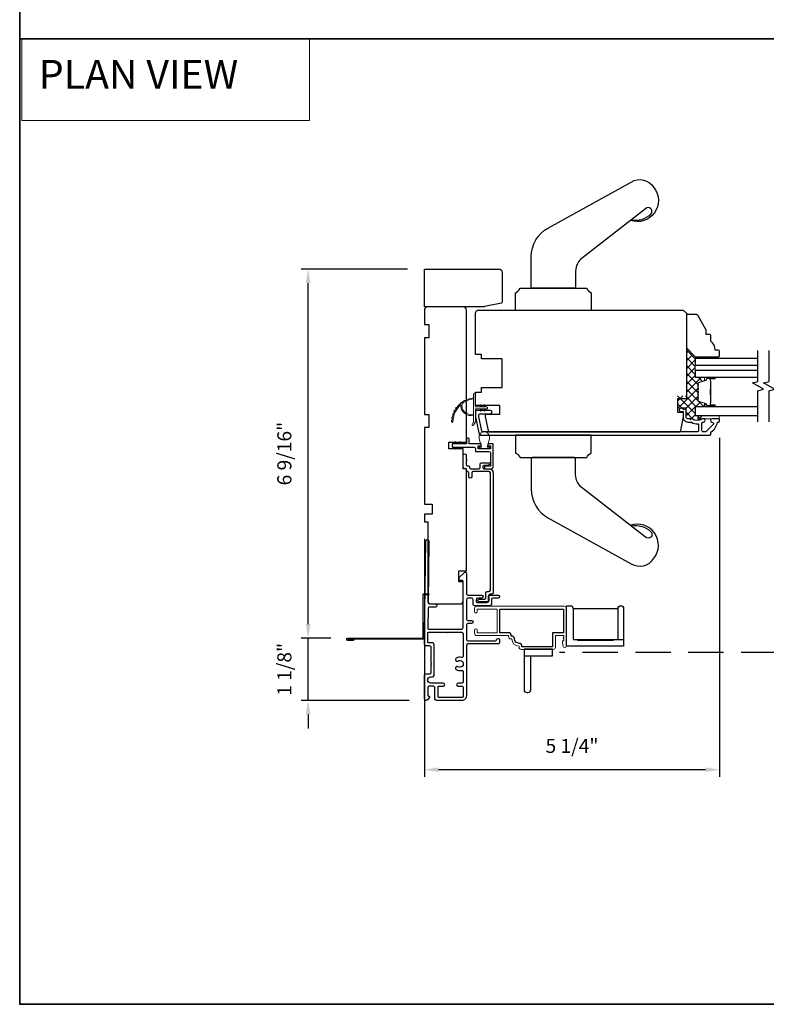
# Model space of a CAD drawing. Extents: x 3400 to 3589, y 4332 to 4382.
# Drawn here: x 3437 to 3450, y 4348 to 4365 of the extents above; entities that cross this region are included whole.
import ezdxf

# ---------------------------------------------------------------- set-up
doc = ezdxf.new("R2010")
doc.units = 0
doc.header["$LTSCALE"] = 250
doc.header["$MEASUREMENT"] = 0
doc.header["$PDMODE"] = 3
doc.header["$PDSIZE"] = -2
doc.linetypes.add('HIDDEN', pattern=[0.375, 0.25, -0.125])
doc.layers.get('DEFPOINTS').update_dxf_attribs({"color": 2, "linetype": 'CONTINUOUS'})
for name, color, linetype, lineweight in [('1', 1, 'CONTINUOUS', 13), ('15A02$0$DIMENSION', 2, 'CONTINUOUS', 5), ('2', 2, 'CONTINUOUS', 25), ('5', 7, 'HIDDEN', 9), ('6', 6, 'CONTINUOUS', 5), ('8', 7, 'CONTINUOUS', 35), ('Butal', 9, 'CONTINUOUS', 15), ('Interlayer', 4, 'CONTINUOUS', 13), ('METALCLAD', 3, 'CONTINUOUS', 15), ('Spacer Bar', 1, 'CONTINUOUS', 9), ('Vinyl', 6, 'CONTINUOUS', 15), ('Visible (ANSI)', 7, 'CONTINUOUS', 25)]:
    doc.layers.add(name, color=color, linetype=linetype, lineweight=lineweight)
for name, color, linetype in [('3', 3, 'CONTINUOUS'), ('7', 7, 'CONTINUOUS'), ('Glass', 6, 'CONTINUOUS'), ('HARDWARE', 1, 'CONTINUOUS'), ('MISCELLANEOUS', 6, 'CONTINUOUS')]:
    doc.layers.add(name, color=color, linetype=linetype)
doc.styles.add('BOLD', font='txt')
doc.styles.add('ROMANS', font='romans')
doc.dimstyles.new('LWDEC$0', dxfattribs={"dimscale": 0.125, "dimtxt": 2.5, "dimasz": 1, "dimexe": 1.25, "dimexo": 3, "dimgap": 2, "dimtad": 1, "dimtoh": 1, "dimdec": 4, "dimzin": 11, "dimdsep": 46, "dimlunit": 5, "dimtxsty": 'ROMANS', "dimcen": 0, "dimdle": 1.5, "dimazin": 0, "dimtfac": 1, "dimtdec": 4, "dimtix": 1, "dimtmove": 0, "dimatfit": 3, "dimfxl": 0, "dimfrac": 2, "dimtzin": 0, "dimarcsym": 0})

# ---------------------------------------------------------------- blocks, each defined once
blk = doc.blocks.new('*D121')
at = {"layer": '2', "color": 0, "linetype": 'ByBlock', "lineweight": -2}
for p, q in [((3449.103, 4357.565), (3449.103, 4351.549)), ((3443.867, 4355.772), (3443.867, 4351.549)), ((3448.853, 4351.674), (3444.117, 4351.674))]:
    blk.add_line(p, q, dxfattribs=at)
at = {"layer": '2', "color": 0}
for points in [[(3444.117, 4351.716), (3444.117, 4351.633), (3443.867, 4351.674)], [(3448.853, 4351.716), (3448.853, 4351.633), (3449.103, 4351.674)]]:
    blk.add_solid(points, dxfattribs=at)
at = {"layer": 'DEFPOINTS', "color": 0}
for p in [(3449.103, 4357.865), (3443.867, 4356.072), (3443.867, 4351.674)]:
    blk.add_point(p, dxfattribs=at)
at = {"layer": '2', "color": 0, "insert": (3446.485, 4352.065), "char_height": 0.25, "attachment_point": 5, "style": 'ROMANS'}
blk.add_mtext('5 1/4"', dxfattribs=at)
blk = doc.blocks.new('1854C')
at = {"layer": '3'}
blk.add_lwpolyline([(2.15, 21.67), (3.62, 21.67, 0.155875), (3.76, 21.72, -0.176449), (6.73, 22.54, 0.437869), (7, 22.79), (7, 25.47, 0.414214), (6.3, 26.17), (-90.11, 26.17, 0.354119), (-90.6, 25.78), (-92, 19.17), (-92, 18.62, 0.414214), (-91.35, 17.97), (-86.75, 17.97, -1), (-86.75, 16.47), (-92.9, 16.47, -0.414214), (-93.5, 17.07), (-93.5, 19.33), (-91.98, 26.49, -0.354119), (-90.51, 27.67), (12, 27.67, -0.414214), (12.5, 27.17), (12.5, 26.32, 0.263726), (12.62, 26.1, -0.222462), (15.47, 21.89, 0.369274), (15.71, 21.67), (16, 21.67, -0.414214), (16.5, 21.17), (16.5, 20.47, -0.414214), (16.2, 20.17), (13.06, 20.17, -0.967186), (13.01, 21.67, 0.644317), (13.49, 22.95), (10.34, 26.1, 0.198912), (10.16, 26.17), (9.2, 26.17, 0.414214), (8.5, 25.47), (8.5, 22.16, 0.267623), (8.62, 21.95, -0.023876), (8.99, 21.72, 0.181811), (9.16, 21.67, -1.050812), (9.23, 20.17), (8.59, 20.17, -0.190661), (8.42, 20.24, 0.395706), (4.32, 20.24, -0.190661), (4.15, 20.17), (2.15, 20.17, 0.414214), (1.4, 19.42), (1.4, 15.72, -0.414214), (1.15, 15.47), (-1, 15.47, -1), (-1, 16.97), (0, 16.97), (0, 19.52, -0.414214)], format="xyb", close=True, dxfattribs=at)
blk = doc.blocks.new('*D116')
at = {"layer": '2', "color": 0, "linetype": 'ByBlock', "lineweight": -2}
for p, q in [((3441.806, 4354.259), (3441.806, 4354.509)), ((3442.207, 4354.009), (3441.681, 4354.009)), ((3441.806, 4352.904), (3441.806, 4354.009)), ((3443.597, 4352.904), (3441.681, 4352.904)), ((3441.806, 4352.654), (3441.806, 4352.404))]:
    blk.add_line(p, q, dxfattribs=at)
at = {"layer": '2', "color": 0, "linetype": 'Continuous'}
for points in [[(3441.765, 4354.259), (3441.848, 4354.259), (3441.806, 4354.009)], [(3441.765, 4352.654), (3441.848, 4352.654), (3441.806, 4352.904)]]:
    blk.add_solid(points, dxfattribs=at)
at = {"layer": 'DEFPOINTS', "color": 0, "linetype": 'Continuous'}
for p in [(3441.806, 4354.009), (3442.507, 4354.009), (3443.897, 4352.904)]:
    blk.add_point(p, dxfattribs=at)
at = {"layer": '2', "color": 0, "linetype": 'Continuous', "insert": (3441.416, 4353.456), "char_height": 0.25, "attachment_point": 5, "rotation": 90, "style": 'ROMANS'}
blk.add_mtext('1 1/8"', dxfattribs=at)
blk = doc.blocks.new('*D117')
at = {"layer": '2', "color": 0, "linetype": 'ByBlock', "lineweight": -2}
for p, q in [((3443.567, 4360.56), (3441.681, 4360.56)), ((3441.806, 4354.259), (3441.806, 4360.31)), ((3442.207, 4354.009), (3441.681, 4354.009))]:
    blk.add_line(p, q, dxfattribs=at)
at = {"layer": '2', "color": 0, "linetype": 'Continuous'}
for points in [[(3441.765, 4360.31), (3441.848, 4360.31), (3441.806, 4360.56)], [(3441.765, 4354.259), (3441.848, 4354.259), (3441.806, 4354.009)]]:
    blk.add_solid(points, dxfattribs=at)
at = {"layer": 'DEFPOINTS', "color": 0, "linetype": 'Continuous'}
for p in [(3441.806, 4360.56), (3443.867, 4360.56), (3442.507, 4354.009)]:
    blk.add_point(p, dxfattribs=at)
at = {"layer": '2', "color": 0, "linetype": 'Continuous', "insert": (3441.416, 4357.285), "char_height": 0.25, "attachment_point": 5, "rotation": 90, "style": 'ROMANS'}
blk.add_mtext('6 9/16"', dxfattribs=at)

msp = doc.modelspace()

# ---------------------------------------------------------------- hatches: boundary and pattern name
at = {"layer": '15A02$0$DIMENSION'}
h = msp.add_hatch(dxfattribs=at)
h.set_pattern_fill('ANSI37', color=251, scale=0.7874, angle=180, style=0)
h.set_pattern_definition([(225, (3329.73963, 4507.82751), (0.069596985, -0.069596985), []), (315, (3329.73963, 4507.82751), (0.069596985, 0.069596985), [])])
edge = h.paths.add_edge_path()
edge.add_line((3448.84449, 4358.1805), (3448.73061, 4358.21531))
edge.add_arc((3448.73505, 4358.22983), 0.01518, 179.999979, 253, ccw=False)
edge.add_line((3448.71987, 4358.22983), (3448.71987, 4358.25442))
edge.add_arc((3448.72037, 4358.25442), 0.0005, 129, 179.999979, ccw=False)
edge.add_line((3448.72005, 4358.25481), (3448.7234, 4358.25752))
edge.add_arc((3448.71742, 4358.26491), 0.0095, 309, 411)
edge.add_line((3448.7234, 4358.27229), (3448.72005, 4358.275))
edge.add_arc((3448.72037, 4358.27539), 0.0005, 180, 231, ccw=False)
edge.add_line((3448.71987, 4358.27539), (3448.71987, 4358.31142))
edge.add_arc((3448.72037, 4358.31142), 0.0005, 129, 180, ccw=False)
edge.add_line((3448.72005, 4358.31181), (3448.7234, 4358.31452))
edge.add_arc((3448.71742, 4358.32191), 0.0095, 309, 411)
edge.add_line((3448.7234, 4358.32929), (3448.72005, 4358.332))
edge.add_arc((3448.72037, 4358.33239), 0.0005, 179.994765, 231, ccw=False)
edge.add_line((3448.71987, 4358.33239), (3448.71987, 4358.36837))
edge.add_arc((3448.72037, 4358.36842), 0.0005, 129, 186.573448, ccw=False)
edge.add_line((3448.72005, 4358.36881), (3448.7234, 4358.37152))
edge.add_arc((3448.71742, 4358.37891), 0.0095, 309, 411)
edge.add_line((3448.7234, 4358.38629), (3448.72005, 4358.389))
edge.add_arc((3448.72037, 4358.38939), 0.0005, 179.994765, 231, ccw=False)
edge.add_line((3448.71987, 4358.38939), (3448.71987, 4358.42536))
edge.add_arc((3448.72037, 4358.42542), 0.0005, 129, 186.573448, ccw=False)
edge.add_line((3448.72005, 4358.42581), (3448.7234, 4358.42852))
edge.add_arc((3448.71742, 4358.4359), 0.0095, 309, 411)
edge.add_line((3448.7234, 4358.44329), (3448.72005, 4358.446))
edge.add_arc((3448.72037, 4358.44639), 0.0005, 179.994765, 231, ccw=False)
edge.add_line((3448.71987, 4358.44639), (3448.71987, 4358.48236))
edge.add_arc((3448.72037, 4358.48242), 0.0005, 129, 186.573448, ccw=False)
edge.add_line((3448.72005, 4358.48281), (3448.7234, 4358.48552))
edge.add_arc((3448.71742, 4358.4929), 0.0095, 309, 411)
edge.add_line((3448.7234, 4358.50029), (3448.72005, 4358.503))
edge.add_arc((3448.72037, 4358.50339), 0.0005, 180.000021, 231, ccw=False)
edge.add_line((3448.71987, 4358.50339), (3448.71987, 4358.52798))
edge.add_arc((3448.73505, 4358.52798), 0.01518, 107, 180.000021, ccw=False)
edge.add_line((3448.73061, 4358.5425), (3448.84444, 4358.5773))
edge.add_line((3448.84444, 4358.5773), (3448.87465, 4358.61795))
edge.add_line((3448.87465, 4358.61795), (3448.87465, 4358.64076))
edge.add_line((3448.87465, 4358.64076), (3448.67084, 4358.64076))
edge.add_line((3448.67084, 4358.64076), (3448.67084, 4358.97517))
edge.add_line((3448.67084, 4358.97517), (3448.51336, 4359.13265))
edge.add_line((3448.51336, 4359.13265), (3448.51336, 4358.31005))
edge.add_line((3448.51336, 4358.31005), (3448.35588, 4358.31005))
edge.add_line((3448.35588, 4358.31005), (3448.35588, 4358.06005))
edge.add_line((3448.35588, 4358.06005), (3448.50352, 4358.06005))
edge.add_line((3448.50352, 4358.06005), (3448.50352, 4357.88486))
edge.add_line((3448.50352, 4357.88486), (3448.84407, 4357.88486))
edge.add_line((3448.84407, 4357.88486), (3448.84407, 4357.9636))
edge.add_line((3448.84407, 4357.9636), (3448.67084, 4357.9636))
edge.add_line((3448.67084, 4357.9636), (3448.67084, 4358.11714))
edge.add_line((3448.67084, 4358.11714), (3448.87465, 4358.11714))
edge.add_line((3448.87465, 4358.11714), (3448.87465, 4358.13992))
edge.add_line((3448.87465, 4358.13992), (3448.84449, 4358.1805))

# ---------------------------------------------------------------- linework, layer by layer
at = {"layer": '1', "linetype": 'Continuous'}
msp.add_lwpolyline([(3436.72991, 4364.6436), (3441.8286, 4364.6436), (3441.8286, 4363.19821), (3436.72991, 4363.19821)], close=True, dxfattribs=at)
at = {"layer": '1'}
for points in [[(3444.53851, 4358.17513, 0.17188443), (3444.53779, 4358.17403, 0.58317117), (3444.73715, 4357.98589), (3444.73715, 4357.9654, -0.51955638), (3444.51411, 4358.15062, 0.67859366), (3444.51083, 4358.15224, 0.20774305), (3444.37141, 4357.84634, -0.40895817), (3444.36944, 4357.8444), (3444.35369, 4357.8444, -0.41929928), (3444.35172, 4357.84641, -0.37237771), (3444.73715, 4358.27686), (3444.73715, 4358.25701, 0.12940996)], [(3444.44058, 4358.10455, 0.01745643), (3444.42289, 4358.07929, -0.41699381)], [(3444.48097, 4358.15102, 0.01737982), (3444.46003, 4358.12857, -0.40774285)], [(3444.52744, 4358.19144, 0.01729831), (3444.50369, 4358.17221, -0.3989898)], [(3444.5791, 4358.22501, 0.01721469), (3444.55304, 4358.20935, -0.39088213)], [(3444.85907, 4358.13392), (3444.87406, 4358.11251), (3444.89857, 4358.11251), (3444.87552, 4358.14544, 1)], [(3444.92403, 4358.13392), (3444.93902, 4358.11251), (3444.96353, 4358.11251), (3444.94048, 4358.14544, 1)], [(3444.36303, 4357.93833, 0.01763785), (3444.35708, 4357.90775, -0.44607653)], [(3444.38104, 4357.99716, 0.01758668), (3444.37092, 4357.96779, -0.4363375)], [(3444.40705, 4358.05292, 0.01752591), (3444.393, 4358.02534, -0.4265826)], [(3444.85907, 4358.05567), (3444.87406, 4358.07708), (3444.89857, 4358.07708), (3444.87552, 4358.04416, -1)], [(3444.92403, 4358.05567), (3444.93902, 4358.07708), (3444.96353, 4358.07708), (3444.94048, 4358.04416, -1)], [(3444.35337, 4357.87759, 0.01767922), (3444.35172, 4357.84641, -0.45560936)], [(3444.73715, 4357.84795), (3444.7139, 4357.7993, 1), (3444.73512, 4357.78894), (3444.76937, 4357.83778, -0.7329507)]]:
    msp.add_lwpolyline(points, format="xyb", close=True, dxfattribs=at)
at = {"layer": '1', "extrusion": (0, 0, -1)}
msp.add_ellipse((3444.93225, 4358.13968), major_axis=(-0.0071, 0.0071), ratio=1, start_param=-1.3962634, end_param=1.74532925, dxfattribs=at)
at = {"layer": '1'}
msp.add_ellipse((3444.93225, 4358.04992), major_axis=(-0.0071, -0.0071), ratio=1, start_param=-1.3962634, end_param=1.74532925, dxfattribs=at)
at = {"layer": '2'}
for points in [[(3447.30238, 4353.98836), (3447.30238, 4354.52942), (3446.50359, 4354.52942), (3446.50359, 4353.98836), (3446.58229, 4353.98836), (3446.58229, 4353.97262), (3447.22368, 4353.97262), (3447.22368, 4353.98836), (3447.30238, 4353.98836), (3447.30238, 4354.53532, -0.41421356), (3447.35157, 4354.58451, -0.41421356), (3447.40076, 4354.53532), (3447.40076, 4353.86638), (3446.38554, 4353.86638), (3446.38554, 4354.58451), (3446.4544, 4354.58451, -0.41421356), (3446.50359, 4354.53532), (3446.50359, 4353.98836), (3447.40076, 4353.98836)], [(3445.63441, 4353.69357), (3446.13611, 4353.69357), (3446.13611, 4353.81162), (3445.63441, 4353.81162), (3445.63441, 4353.09349, 0.41421356), (3445.68359, 4353.04431), (3445.70327, 4353.04431, 0.41421356), (3445.75245, 4353.09349), (3445.75245, 4353.69357)]]:
    msp.add_lwpolyline(points, format="xyb", dxfattribs=at)
at = {"layer": '3', "linetype": 'HIDDEN', "ltscale": 0.01}
msp.add_line((3452.92281, 4353.75234), (3446.2648, 4353.75234), dxfattribs=at)
at = {"layer": '3'}
for points in [[(3444.70566, 4356.94136), (3444.70566, 4356.87325, -1), (3444.65448, 4356.87325), (3444.65448, 4356.94228, 0.35824907), (3444.63479, 4356.96623, -0.35824907), (3444.61511, 4356.99017), (3444.61511, 4356.99254, 0.41421356), (3444.5907, 4357.01695), (3444.58046, 4357.01695, -0.41421356), (3444.55605, 4357.04136), (3444.55605, 4357.25513, -1), (3444.60723, 4357.25513), (3444.60723, 4357.1804, -1), (3444.60723, 4357.16072), (3444.60723, 4357.09254, 0.41421356), (3444.63164, 4357.06813), (3444.64188, 4357.06813, -0.41421356), (3444.66629, 4357.04372), (3444.66629, 4357.04136, 0.41421356), (3444.6907, 4357.01695), (3444.83133, 4357.01695, 0.41421356), (3444.85574, 4357.04136), (3444.85574, 4357.09884, -0.41421356), (3444.88014, 4357.12324), (3445.02503, 4357.12324, -0.83909963), (3445.03041, 4357.0927), (3444.97913, 4357.07403), (3444.9266, 4357.07403, 0.41421356), (3444.90219, 4357.04962), (3444.90219, 4357.04136, 0.41421356), (3444.9266, 4357.01695), (3445.00929, 4357.01695, -0.41421356), (3445.08803, 4356.93821), (3445.08803, 4354.81318, -0.41421356), (3445.06362, 4354.78877), (3445.0336, 4354.78877, 0.41421356), (3445.00919, 4354.76436), (3445.00919, 4354.67932, -0.41421297), (3444.98478, 4354.65491), (3444.83695, 4354.65491, -1), (3444.83695, 4354.70412), (3444.9336, 4354.70412, 0.41421356), (3444.95801, 4354.72853), (3444.95801, 4354.81357, -0.41421356), (3444.98242, 4354.83798), (3445.01244, 4354.83798, 0.41421356), (3445.03685, 4354.86239), (3445.03685, 4356.94136, 0.41421356), (3445.01244, 4356.96577), (3444.73007, 4356.96577, 0.41421356)], [(3445.54675, 4353.91716, -0.41421356), (3445.46722, 4353.99668, 0.47084784), (3445.40828, 4354.0454), (3445.40828, 4354.05574, 0.41421356), (3445.35867, 4354.10534), (3445.2067, 4354.10534), (3445.2067, 4354.5266), (3446.33662, 4354.5266), (3446.33662, 4354.10534), (3446.13977, 4354.10534), (3446.13977, 4353.8581), (3445.59636, 4353.8581), (3445.59636, 4353.86755, 0.41421356)], [(3444.46294, 4353.50313, 1), (3444.43083, 4353.45451, 0.20484275), (3444.52236, 4353.43789, -0.4816071), (3444.55606, 4353.41102), (3444.55606, 4353.23827, -0.41421376), (3444.5285, 4353.21071), (3444.46551, 4353.21071, 1), (3444.46551, 4353.15559), (3444.54031, 4353.15559, -0.41421336), (3444.55606, 4353.13985), (3444.55606, 4352.97449, -0.41421363), (3444.54031, 4352.95874), (3444.12496, 4352.95874, -0.4142135), (3444.10921, 4352.97449), (3444.10921, 4353.13985, -0.41421376), (3444.12496, 4353.15559), (3444.19976, 4353.15559, 1), (3444.19976, 4353.21071), (3443.98126, 4353.21071, -1), (3443.98126, 4353.32095), (3444.01079, 4353.32095, 0.41420814), (3444.03834, 4353.34851), (3444.03835, 4353.89968, 0.41421898), (3444.0108, 4353.92724), (3443.9419, 4353.92724, -0.41421356), (3443.92615, 4353.94299), (3443.92615, 4354.09865, -0.41421356), (3443.9419, 4354.1144), (3444.25485, 4354.1144, 1), (3444.27453, 4354.1144), (3444.5285, 4354.1144, -0.41421356), (3444.55606, 4354.08684), (3444.55606, 4353.69543, -0.4816071), (3444.52236, 4353.66857, 0.20484274), (3444.43083, 4353.65195, 1), (3444.46294, 4353.60333, -1.85886178)]]:
    msp.add_lwpolyline(points, format="xyb", close=True, dxfattribs=at)
for points in [[(3443.87104, 4353.89932), (3443.87104, 4354.09275), (3443.89043, 4355.73039, -1), (3443.94555, 4355.73039), (3443.93268, 4354.64377, 0.41420512), (3443.95991, 4354.61589), (3444.06227, 4354.61467, -1), (3444.06161, 4354.55956), (3443.95926, 4354.56077, 0.414222), (3443.93138, 4354.53354), (3443.92726, 4354.18545, 0.41768552), (3443.943, 4354.16952), (3444.5285, 4354.16952, 0.41420636), (3444.55606, 4354.19708), (3444.55608, 4355.014, 0.41421898), (3444.54033, 4355.02975), (3444.49899, 4355.02975, -0.41421898), (3444.48325, 4355.0455), (3444.48325, 4355.08487), (3444.57787, 4355.17583, -0.66106369), (3444.6112, 4355.16164), (3444.6112, 4354.80141, 0.41421672), (3444.63875, 4354.77385), (3444.87891, 4354.77385, -1), (3444.87891, 4354.71873), (3444.81198, 4354.71873, 0.41420531), (3444.78442, 4354.69117), (3444.78442, 4354.66755, 0.41422181), (3444.81198, 4354.63999), (3444.97733, 4354.63999, 0.41420531), (3445.00489, 4354.66755), (3445.00489, 4354.74629, -0.41420531), (3445.03245, 4354.77385), (3445.17418, 4354.77385, -1), (3445.17418, 4354.71873), (3445.07576, 4354.71873, 0.41420531), (3445.06001, 4354.70298), (3445.06, 4354.61243, -0.41420531), (3445.03245, 4354.58487), (3444.75686, 4354.58487, -0.41422181), (3444.7293, 4354.61243), (3444.7293, 4354.69117, 0.41422181), (3444.70174, 4354.71873), (3444.63875, 4354.71873, 0.4142104), (3444.61119, 4354.69117), (3444.61119, 4354.35259, 0.41421672), (3444.63875, 4354.32503), (3444.70174, 4354.32503, -1), (3444.70174, 4354.26991), (3444.63875, 4354.26991, 0.4142104), (3444.61119, 4354.24235), (3444.61119, 4353.99023, 0.41421666), (3444.63875, 4353.96268), (3445.13087, 4353.96268, 0.41421356), (3445.14662, 4353.97842, -1), (3445.20174, 4353.97842), (3445.20174, 4353.93512, -0.41421363), (3445.17418, 4353.90756), (3444.63874, 4353.90756, 0.41421047), (3444.61119, 4353.88), (3444.61118, 4352.98237, -0.41421363), (3444.53244, 4352.90363), (3444.08165, 4352.90363, -0.4142135), (3444.05409, 4352.93119), (3444.05409, 4353.12804, 0.4142136), (3444.02653, 4353.15559), (3443.9537, 4353.15559, 0.41421353), (3443.92614, 4353.12804), (3443.92614, 4352.99811, 0.41421356), (3443.94189, 4352.98237), (3443.94386, 4352.98237, -0.65579411), (3443.95537, 4352.95587), (3443.91967, 4352.91344, -0.69970903), (3443.87102, 4352.93119), (3443.87102, 4353.35126, -0.41421356), (3443.89583, 4353.37607), (3443.96433, 4353.37607, 0.41420814), (3443.98913, 4353.40087), (3443.98914, 4353.54328), (3443.99898, 4353.55312), (3443.98914, 4353.56296), (3443.98914, 4353.84457, 0.41421898), (3443.96158, 4353.87213), (3443.89867, 4353.87213, -0.41893076), (3443.87104, 4353.90021)], [(3442.60726, 4353.98891), (3442.60726, 4353.96923), (3442.50687, 4353.96923, -0.9), (3442.50687, 4354.0086), (3443.84741, 4354.0086), (3443.84741, 4354.79599), (3443.94584, 4354.79599), (3443.94584, 4354.77631), (3443.8671, 4354.77631), (3443.8671, 4353.98891), (3442.51031, 4353.98891)]]:
    msp.add_lwpolyline(points, format="xyb", dxfattribs=at)
at = {"layer": '6'}
for points in [[(3444.9714, 4358.11251), (3444.77259, 4358.11251), (3444.77259, 4358.3385, 1), (3444.73715, 4358.3385), (3444.73715, 4357.84795, 1), (3444.77259, 4357.84795), (3444.77259, 4358.07708), (3444.9714, 4358.07708, 1)], [(3444.83925, 4357.54852), (3444.88096, 4357.401), (3444.83569, 4357.401), (3444.83569, 4357.3695), (3445.02466, 4357.3695), (3445.02466, 4357.401), (3444.97939, 4357.401), (3445.0211, 4357.54852, 1.32195275)]]:
    msp.add_lwpolyline(points, format="xyb", close=True, dxfattribs=at)
msp.add_lwpolyline([(3448.71942, 4357.9636), (3449.09343, 4357.9636), (3449.09343, 4357.90454), (3448.71942, 4357.90454)], close=True, dxfattribs=at)
at = {"layer": '6', "color": 1}
for points in [[(3444.38158, 4357.46005), (3444.42006, 4357.49949), (3444.40729, 4357.46005)], [(3444.38158, 4357.401), (3444.42006, 4357.36156), (3444.40729, 4357.401)], [(3444.46257, 4357.46005), (3444.50104, 4357.49949), (3444.48828, 4357.46005)], [(3444.46257, 4357.401), (3444.50104, 4357.36156), (3444.48828, 4357.401)]]:
    msp.add_lwpolyline(points, close=True, dxfattribs=at)
at = {"layer": '7', "flags": 128}
for points in [[(3449.78302, 4357.8491), (3449.78302, 4358.39972), (3449.88144, 4358.42609), (3449.68459, 4358.53974), (3449.78302, 4358.56611), (3449.78302, 4359.11673)], [(3449.97987, 4357.8491), (3449.97987, 4358.39972), (3450.07829, 4358.42609), (3449.88144, 4358.53974), (3449.97987, 4358.56611), (3449.97987, 4359.11673)]]:
    msp.add_lwpolyline(points, dxfattribs=at)
at = {"layer": '8', "linetype": 'Continuous'}
for points in [[(3436.68991, 4381.77661), (3469.99729, 4381.77661), (3469.99729, 4364.6436), (3436.68991, 4364.6436)], [(3436.68991, 4364.6436), (3469.99729, 4364.6436), (3469.99729, 4347.5106), (3436.68991, 4347.5106)]]:
    msp.add_lwpolyline(points, close=True, dxfattribs=at)
at = {"layer": 'Butal'}
for points in [[(3449.00783, 4358.64067), (3448.84332, 4358.64067, 0.41421356), (3448.83348, 4358.63083), (3448.83348, 4358.57867), (3448.85751, 4358.58602, 0.32975055), (3448.86797, 4358.60016), (3448.86797, 4358.60485, -0.41421356), (3448.88805, 4358.62492), (3449.01767, 4358.62492), (3449.01767, 4358.63083, 0.41421356)], [(3449.00783, 4358.11714), (3448.84332, 4358.11714, -0.41421356), (3448.83348, 4358.12698), (3448.83348, 4358.17914), (3448.85751, 4358.17179, -0.32975055), (3448.86797, 4358.15765), (3448.86797, 4358.15296, 0.41421356), (3448.88805, 4358.13289), (3449.01767, 4358.13289), (3449.01767, 4358.12698, -0.41421356)]]:
    msp.add_lwpolyline(points, format="xyb", close=True, dxfattribs=at)
at = {"layer": 'Glass', "color": 1}
for points in [[(3449.78302, 4358.97539), (3448.67084, 4358.97539), (3448.67084, 4358.85335), (3449.78302, 4358.85335)], [(3449.78302, 4358.76272), (3448.67084, 4358.76272), (3448.67084, 4358.64067), (3449.78302, 4358.64067)], [(3449.78302, 4358.11714), (3448.67084, 4358.11714), (3448.67084, 4357.9636), (3449.78302, 4357.9636)]]:
    msp.add_lwpolyline(points, dxfattribs=at)
at = {"layer": 'HARDWARE'}
for points in [[(3447.53621, 4361.4361, 0.25757597), (3447.88339, 4361.53638, 1), (3447.78763, 4361.63214), (3446.67006, 4360.7607, 0.23971748), (3446.54867, 4360.52205), (3446.54867, 4360.23918, -0.41421356), (3446.52898, 4360.21949), (3445.78095, 4360.21949, -0.41421356), (3445.76127, 4360.23918), (3445.76127, 4360.77674, -0.27290035), (3446.06603, 4361.29354), (3447.53224, 4362.10435, -0.4123877), (3447.93719, 4362.00792, -0.75130891), (3447.51969, 4361.42322)], [(3447.53621, 4355.99896, -0.25757597), (3447.88339, 4355.89868, -1), (3447.78763, 4355.80291), (3446.67006, 4356.67436, -0.23971748), (3446.54867, 4356.91301), (3446.54867, 4357.19588, 0.41421356), (3446.52898, 4357.21557), (3445.78095, 4357.21557, 0.41421356), (3445.76127, 4357.19588), (3445.76127, 4356.65832, 0.27290035), (3446.06603, 4356.14152), (3447.53224, 4355.33071, 0.4123877), (3447.93719, 4355.42714, 0.75130891), (3447.51969, 4356.01184)]]:
    msp.add_lwpolyline(points, format="xyb", dxfattribs=at)
for points in [[(3446.74552, 4360.21949, 0.18340918), (3446.82426, 4360.14016), (3446.82426, 4359.82579), (3445.48568, 4359.82579), (3445.48568, 4360.14016, 0.18340918), (3445.56442, 4360.21949)], [(3446.74552, 4357.21557, -0.18340918), (3446.82426, 4357.2949), (3446.82426, 4357.60927), (3445.48568, 4357.60927), (3445.48568, 4357.2949, -0.18340918), (3445.56442, 4357.21557)]]:
    msp.add_lwpolyline(points, format="xyb", close=True, dxfattribs=at)
at = {"layer": 'Interlayer'}
msp.add_lwpolyline([(3449.78302, 4358.76272), (3448.67084, 4358.76272), (3448.67084, 4358.85335), (3449.78302, 4358.85335)], dxfattribs=at)
at = {"layer": 'METALCLAD'}
msp.add_lwpolyline([(3445.54675, 4353.86755, -0.41421356), (3445.41762, 4353.99668), (3445.39804, 4353.99668, -0.41421356), (3445.35867, 4354.03605), (3445.35867, 4354.05574), (3444.79568, 4354.05574, -0.41421356), (3444.75631, 4354.09511), (3444.75631, 4354.15141, -1), (3444.80592, 4354.15141), (3444.80592, 4354.10534), (3445.1571, 4354.10534), (3445.1571, 4354.5266), (3444.80592, 4354.5266), (3444.80592, 4354.48054, -1), (3444.75631, 4354.48054), (3444.75631, 4354.53684, -0.41421356), (3444.79568, 4354.57621), (3446.34685, 4354.57621, -0.41421356), (3446.38622, 4354.53684), (3446.38622, 4353.87267, -1), (3446.32323, 4353.87267), (3446.31536, 4353.96322), (3446.34095, 4353.96322), (3446.34095, 4353.98979), (3446.32717, 4354.00948), (3446.34095, 4354.02916), (3446.34095, 4354.05574), (3446.18938, 4354.05574), (3446.18938, 4353.84786, -0.41421356), (3446.15001, 4353.80849), (3445.58612, 4353.80849, -0.41421356), (3445.54675, 4353.84786)], format="xyb", close=True, dxfattribs=at)
at = {"layer": 'MISCELLANEOUS'}
msp.add_lwpolyline([(3445.08765, 4357.46005), (3444.9912, 4357.46005), (3444.9912, 4357.42068), (3445.04041, 4357.42068), (3445.04041, 4357.3695), (3444.81994, 4357.3695), (3444.81994, 4357.42068), (3444.87309, 4357.42068), (3444.87309, 4357.46005), (3444.66237, 4357.46005), (3444.66237, 4357.53879, 0.41421356), (3444.64269, 4357.55848), (3444.61513, 4357.55848), (3444.61513, 4357.46005), (3444.36316, 4357.46005, 0.41421356), (3444.35922, 4357.45612), (3444.35922, 4357.40494, 0.41421356), (3444.36316, 4357.401), (3444.74317, 4357.401, -0.41421356), (3444.77269, 4357.37147), (3444.77269, 4357.32226), (3445.01088, 4357.32226, -0.41421356), (3445.04041, 4357.29273), (3445.04041, 4357.06439), (3444.93017, 4357.06439), (3444.93017, 4357.01714), (3445.04828, 4357.01714, 0.41421356), (3445.08765, 4357.05651)], format="xyb", close=True, dxfattribs=at)
at = {"layer": 'Spacer Bar'}
for points in [[(3448.71537, 4358.33239, 0.2262769), (3448.71722, 4358.3285), (3448.72057, 4358.32579, -0.47697553), (3448.72057, 4358.31802), (3448.71722, 4358.31531, 0.2262769), (3448.71537, 4358.31142), (3448.71537, 4358.27539, 0.2262769), (3448.71722, 4358.2715), (3448.72057, 4358.26879, -0.47697553), (3448.72057, 4358.26102), (3448.71722, 4358.25831, 0.2262769), (3448.71537, 4358.25442), (3448.71537, 4358.22983, 0.32975055), (3448.7293, 4358.21101), (3448.85762, 4358.17178, -0.32975055), (3448.86837, 4358.15726), (3448.86837, 4358.15257, 0.41421356), (3448.88805, 4358.13289), (3449.01767, 4358.13289, 1), (3449.01767, 4358.14789), (3448.94429, 4358.14789, -0.41421356), (3448.93839, 4358.15379), (3448.93839, 4358.17395), (3448.93389, 4358.17395), (3448.93389, 4358.1552, 0.41421356), (3448.9457, 4358.14339), (3449.01767, 4358.14339, -1), (3449.01767, 4358.13739), (3448.88805, 4358.13739, -0.41421356), (3448.87287, 4358.15257), (3448.87287, 4358.15726, 0.32975055), (3448.85894, 4358.17608), (3448.73061, 4358.21531, -0.32975055), (3448.71987, 4358.22983), (3448.71987, 4358.25442, -0.2262769), (3448.72005, 4358.25481), (3448.7234, 4358.25752, 0.47697553), (3448.7234, 4358.27229), (3448.72005, 4358.275, -0.2262769), (3448.71987, 4358.27539), (3448.71987, 4358.31142, -0.2262769), (3448.72005, 4358.31181), (3448.7234, 4358.31452, 0.47697553), (3448.7234, 4358.32929), (3448.72005, 4358.332, -0.2262769), (3448.71987, 4358.33239), (3448.71987, 4358.36837, -0.25663287), (3448.72005, 4358.36881), (3448.7234, 4358.37152, 0.47697553), (3448.7234, 4358.38629), (3448.72005, 4358.389, -0.2262769), (3448.71987, 4358.38939), (3448.71987, 4358.42536, -0.25663287), (3448.72005, 4358.42581), (3448.7234, 4358.42852, 0.47697553), (3448.7234, 4358.44329), (3448.72005, 4358.446, -0.2262769), (3448.71987, 4358.44639), (3448.71987, 4358.48236, -0.25663287), (3448.72005, 4358.48281), (3448.7234, 4358.48552, 0.47697553), (3448.7234, 4358.50029), (3448.72005, 4358.503, -0.2262769), (3448.71987, 4358.50339), (3448.71987, 4358.52798, -0.32975055), (3448.73061, 4358.5425), (3448.85894, 4358.58173, 0.32975055), (3448.87287, 4358.60055), (3448.87287, 4358.60524, -0.41421356), (3448.88805, 4358.62042), (3449.01767, 4358.62042, -1), (3449.01767, 4358.61442), (3448.9457, 4358.61442, 0.41421356), (3448.93389, 4358.60261), (3448.93389, 4358.58386), (3448.93839, 4358.58386), (3448.93839, 4358.60402, -0.41421356), (3448.94429, 4358.60992), (3449.01767, 4358.60992, 1), (3449.01767, 4358.62492), (3448.88805, 4358.62492, 0.41421356), (3448.86837, 4358.60524), (3448.86837, 4358.60055, -0.32975055), (3448.85762, 4358.58603), (3448.7293, 4358.5468, 0.32975055), (3448.71537, 4358.52798), (3448.71537, 4358.50339, 0.2262769), (3448.71722, 4358.4995), (3448.72057, 4358.49679, -0.47697553), (3448.72057, 4358.48902), (3448.71722, 4358.48631, 0.2262769), (3448.71537, 4358.48242), (3448.71537, 4358.44639, 0.2262769), (3448.71722, 4358.4425), (3448.72057, 4358.43979, -0.47697553), (3448.72057, 4358.43202), (3448.71722, 4358.42931, 0.2262769), (3448.71537, 4358.42542), (3448.71537, 4358.38939, 0.2262769), (3448.71722, 4358.3855), (3448.72057, 4358.38279, -0.47697553), (3448.72057, 4358.37502), (3448.71722, 4358.37231, 0.2262769), (3448.71537, 4358.36842)], [(3448.94039, 4358.1565), (3448.94039, 4358.18136, -0.22906983), (3448.94331, 4358.18768, 0.22448136), (3448.94586, 4358.19309), (3448.94586, 4358.32225, 0.28963953), (3448.94187, 4358.32858, -0.27273596), (3448.93589, 4358.33741), (3448.93589, 4358.4204, -0.27273609), (3448.94187, 4358.42923, 0.28963953), (3448.94586, 4358.43556), (3448.94586, 4358.56472, 0.22448136), (3448.94331, 4358.57013, -0.22906983), (3448.94039, 4358.57645), (3448.94039, 4358.60131), (3448.93839, 4358.60131), (3448.93839, 4358.57647, 0.22858496), (3448.94204, 4358.56858, -0.22448136), (3448.94386, 4358.56472), (3448.94386, 4358.43556, -0.28963953), (3448.94101, 4358.43104, 0.27414127), (3448.93389, 4358.42046), (3448.93389, 4358.33735, 0.27414127), (3448.94101, 4358.32677, -0.28963953), (3448.94386, 4358.32225), (3448.94386, 4358.19309, -0.22448136), (3448.94204, 4358.18923, 0.22858496), (3448.93839, 4358.18134), (3448.93839, 4358.1565)]]:
    msp.add_lwpolyline(points, format="xyb", close=True, dxfattribs=at)
msp.add_lwpolyline([(3448.94386, 4358.32229, -0.00188508), (3448.94386, 4358.32225), (3448.94386, 4358.19309, -0.22448136), (3448.94204, 4358.18923, 0.22858496), (3448.93839, 4358.18134), (3448.93839, 4358.1565), (3448.94039, 4358.1565), (3448.94039, 4358.18136, -0.22906983), (3448.94331, 4358.18768, 0.22448136), (3448.94586, 4358.19309), (3448.94586, 4358.32225, -0.21424516), (3448.94652, 4358.3237, 0.21424516), (3448.94886, 4358.32893), (3448.94886, 4358.42888, 0.21424516), (3448.94652, 4358.43411, -0.21424516), (3448.94586, 4358.43556), (3448.94586, 4358.56472, 0.22448136), (3448.94331, 4358.57013, -0.22906983), (3448.94039, 4358.57645), (3448.94039, 4358.60131), (3448.93839, 4358.60131), (3448.93839, 4358.57647, 0.22858496), (3448.94204, 4358.56858, -0.22448136), (3448.94386, 4358.56472), (3448.94386, 4358.43556, 0.21424516), (3448.94519, 4358.43261, -0.21424516), (3448.94686, 4358.42888), (3448.94686, 4358.32893, -0.21424516), (3448.94519, 4358.3252, 0.21424516), (3448.94386, 4358.32225)], format="xyb", dxfattribs=at)
at = {"layer": 'Vinyl'}
msp.add_lwpolyline([(3448.72925, 4358.97539), (3448.72925, 4359.00492), (3449.08358, 4359.00492), (3449.08358, 4358.97539)], close=True, dxfattribs=at)
at = {"layer": 'Visible (ANSI)'}
for points in [[(3445.24504, 4359.96989, -0.26794919), (3445.2352, 4359.95284), (3444.93465, 4359.89378, -0.1316525), (3444.92481, 4359.89115), (3443.8671, 4359.89115), (3443.8671, 4360.56044), (3445.18599, 4360.56044, -0.41421356), (3445.24504, 4360.50138)], [(3443.94584, 4357.98171), (3443.94584, 4357.74549), (3443.8671, 4357.74549), (3443.8671, 4356.38722), (3444.00489, 4356.38722), (3444.00489, 4356.21006), (3443.8671, 4356.21006), (3443.8671, 4356.07226), (3443.92615, 4356.07226), (3443.92615, 4354.67463, 0.41421356), (3443.98521, 4354.61558), (3444.49702, 4354.61558, 0.41421356), (3444.55607, 4354.67463), (3444.55607, 4355.00928), (3444.47733, 4355.00928), (3444.47733, 4355.20613), (3444.61513, 4355.20613), (3444.61513, 4357.01714), (3444.55607, 4357.01714), (3444.55607, 4357.37147), (3444.30017, 4357.37147), (3444.30017, 4357.48958), (3444.61513, 4357.48958), (3444.61513, 4359.83209, 0.41421356), (3444.55607, 4359.89115), (3443.92615, 4359.89115, 0.41421356), (3443.8671, 4359.83209), (3443.8671, 4359.57619), (3443.94584, 4359.57619), (3443.94584, 4359.33997), (3443.8671, 4359.33997), (3443.8671, 4357.98171)], [(3448.51273, 4358.25887), (3448.35525, 4358.25887), (3448.35525, 4358.02265), (3448.45367, 4358.02265), (3448.45367, 4357.94391), (3448.40508, 4357.66832), (3445.00833, 4357.66832), (3444.94975, 4357.94391), (3444.94975, 4357.98328), (3445.20565, 4357.98328), (3445.20565, 4358.14076), (3444.77259, 4358.14076), (3444.77259, 4358.37698), (3444.87888, 4358.37698), (3444.87888, 4358.45572), (3445.24502, 4358.45572), (3445.24502, 4358.96753), (3444.87888, 4358.96753), (3444.87888, 4359.04627), (3444.77259, 4359.04627), (3444.77259, 4359.77461, -0.41421356), (3444.83164, 4359.83367), (3448.45367, 4359.83367), (3448.51273, 4359.77461)], [(3448.94578, 4359.28051), (3448.94578, 4359.37894, 0.41421356), (3448.9261, 4359.39862), (3448.86704, 4359.39862), (3448.86704, 4359.47736), (3448.71361, 4359.74311, 0.26794919), (3448.69656, 4359.75295), (3448.5324, 4359.75295, 0.41421356), (3448.51271, 4359.73326), (3448.51271, 4359.1624), (3448.67019, 4359.00492), (3449.08358, 4359.00492, 0.41421356), (3449.10326, 4359.02461), (3449.10326, 4359.10335, 0.41421356), (3449.08358, 4359.12303), (3449.02452, 4359.12303, 0.23606798)]]:
    msp.add_lwpolyline(points, format="xyb", close=True, dxfattribs=at)

# ---------------------------------------------------------------- block references
at = {"layer": '3', "xscale": -0.03937, "yscale": 0.03937, "zscale": 0.03937, "rotation": 180}
msp.add_blockref('1854C', (3448.45368, 4358.6988), dxfattribs=at)

# ---------------------------------------------------------------- texts
at = {"layer": '5', "linetype": 'Continuous', "lineweight": 20, "style": 'BOLD'}
msp.add_text('PLAN VIEW ', height=0.511808, dxfattribs=at).set_placement((3437.02804, 4363.76055))

# ---------------------------------------------------------------- dimensions: what is measured, and where the dimension line sits
at = {"layer": '2', "linetype": 'Continuous'}
for base, p1, p2, picture, middle in [((3441.80644, 4360.56042), (3442.50687, 4354.0086), (3443.8671, 4360.56042), '*D117', (3441.41597, 4357.28451)), ((3441.80644, 4354.0086), (3443.89699, 4352.90363), (3442.50687, 4354.0086), '*D116', (3441.41597, 4353.45611))]:
    dim = msp.add_linear_dim(base=base, p1=p1, p2=p2, angle=270, dimstyle='LWDEC$0', override={"dimscale": 0.1, "dimasz": 2.5, "dimpost": '"', "dimarcsym": 1}, dxfattribs=at)
    dim.commit()
    dim.dimension.update_dxf_attribs({"geometry": picture, "text_midpoint": middle})
at = {"layer": '2'}
dim = msp.add_linear_dim(base=(3443.8671, 4351.67423), p1=(3449.10328, 4357.86517), p2=(3443.8671, 4356.07226), angle=180, dimstyle='LWDEC$0', override={"dimscale": 0.1, "dimasz": 2.5, "dimpost": '"', "dimarcsym": 1}, dxfattribs=at)
dim.commit()
dim.dimension.update_dxf_attribs({"geometry": '*D121', "text_midpoint": (3446.48519, 4352.06471)})

doc.saveas('drawing.dxf')
